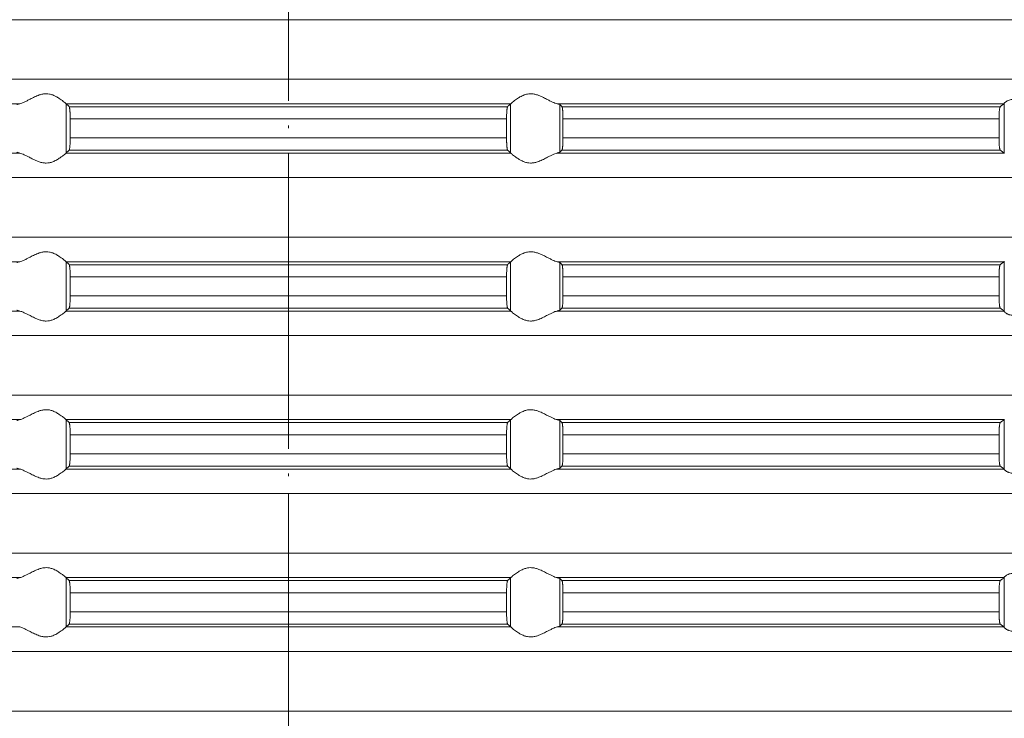
# Model space of a CAD drawing. Units: millimetres. Extents: x 2673 to 4786, y 0 to 1485.
# Drawn here: x 3976 to 4016, y 645 to 674 of the extents above; entities that cross this region are included whole.
import ezdxf

# ---------------------------------------------------------------- set-up
doc = ezdxf.new("R2010")
doc.units = ezdxf.units.MM
doc.linetypes.add('ACAD_ISO04W100', pattern=[30, 24, -3, 0, -3])
doc.linetypes.add('DOT_CENTER', pattern=[14, 12, -1, 0, -1])
doc.layers.add('вспомогательный', color=140, linetype='Continuous', lineweight=20)
doc.layers.add('Оси', color=10, linetype='ACAD_ISO04W100', lineweight=13)

# ---------------------------------------------------------------- blocks, each defined once
blk = doc.blocks.new('HL85N-200__1', base_point=(-1294, -645.598))
at = {"layer": 'вспомогательный', "linetype": 'Continuous'}
for p, q in [((-1131.75, -563.194), (-1236.25, -563.194)), ((-1131.75, -565.602), (-1236.25, -565.602)), ((-1194.886, -566.598), (-1212.991, -566.598)), ((-1174.994, -566.598), (-1193.006, -566.598)), ((-1193.004, -568.597), (-1193.004, -566.6)), ((-1175.119, -566.719), (-1192.881, -566.719)), ((-1174.996, -568.597), (-1174.996, -566.6)), ((-1155.009, -566.598), (-1173.114, -566.598)), ((-1173.004, -568.564), (-1173.004, -566.632)), ((-1155.161, -566.719), (-1172.917, -566.719)), ((-1154.996, -568.616), (-1154.996, -566.581)), ((-1175.16, -567.217), (-1192.84, -567.217)), ((-1192.84, -567.217), (-1192.84, -567.979)), ((-1175.16, -567.217), (-1175.16, -567.979)), ((-1155.211, -567.217), (-1172.877, -567.217)), ((-1172.877, -567.217), (-1172.877, -567.979)), ((-1155.211, -567.217), (-1155.211, -567.979)), ((-1175.16, -567.979), (-1192.84, -567.979)), ((-1155.211, -567.979), (-1172.877, -567.979)), ((-1194.886, -568.598), (-1212.991, -568.598)), ((-1174.994, -568.598), (-1193.006, -568.598)), ((-1175.119, -568.477), (-1192.881, -568.477)), ((-1155.009, -568.598), (-1173.114, -568.598)), ((-1155.161, -568.477), (-1172.917, -568.477)), ((-1131.75, -569.594), (-1236.25, -569.594)), ((-1131.75, -572.002), (-1236.25, -572.002)), ((-1194.886, -572.998), (-1212.991, -572.998)), ((-1174.994, -572.998), (-1193.006, -572.998)), ((-1193.004, -574.997), (-1193.004, -573)), ((-1175.119, -573.119), (-1192.881, -573.119)), ((-1174.996, -574.997), (-1174.996, -573)), ((-1155.009, -572.998), (-1173.114, -572.998)), ((-1173.004, -574.964), (-1173.004, -573.032)), ((-1155.161, -573.119), (-1172.917, -573.119)), ((-1154.996, -575.016), (-1154.996, -572.981)), ((-1175.16, -573.617), (-1192.84, -573.617)), ((-1192.84, -573.617), (-1192.84, -574.379)), ((-1175.16, -573.617), (-1175.16, -574.379)), ((-1155.211, -573.617), (-1172.877, -573.617)), ((-1172.877, -573.617), (-1172.877, -574.379)), ((-1155.211, -573.617), (-1155.211, -574.379)), ((-1175.16, -574.379), (-1192.84, -574.379)), ((-1155.211, -574.379), (-1172.877, -574.379)), ((-1194.886, -574.998), (-1212.991, -574.998)), ((-1174.994, -574.998), (-1193.006, -574.998)), ((-1175.119, -574.877), (-1192.881, -574.877)), ((-1155.009, -574.998), (-1173.114, -574.998)), ((-1155.161, -574.877), (-1172.917, -574.877)), ((-1131.75, -575.994), (-1236.25, -575.994)), ((-1131.75, -578.402), (-1236.25, -578.402)), ((-1194.886, -579.398), (-1212.991, -579.398)), ((-1174.994, -579.398), (-1193.006, -579.398)), ((-1193.004, -581.397), (-1193.004, -579.4)), ((-1175.119, -579.519), (-1192.881, -579.519)), ((-1174.996, -581.397), (-1174.996, -579.4)), ((-1155.009, -579.398), (-1173.114, -579.398)), ((-1173.004, -581.364), (-1173.004, -579.432)), ((-1155.161, -579.519), (-1172.917, -579.519)), ((-1154.996, -581.416), (-1154.996, -579.381)), ((-1175.16, -580.017), (-1192.84, -580.017)), ((-1192.84, -580.017), (-1192.84, -580.779)), ((-1175.16, -580.017), (-1175.16, -580.779)), ((-1155.211, -580.017), (-1172.877, -580.017)), ((-1172.877, -580.017), (-1172.877, -580.779)), ((-1155.211, -580.017), (-1155.211, -580.779)), ((-1175.16, -580.779), (-1192.84, -580.779)), ((-1155.211, -580.779), (-1172.877, -580.779)), ((-1194.886, -581.398), (-1212.991, -581.398)), ((-1174.994, -581.398), (-1193.006, -581.398)), ((-1175.119, -581.277), (-1192.881, -581.277)), ((-1155.009, -581.398), (-1173.114, -581.398)), ((-1155.161, -581.277), (-1172.917, -581.277)), ((-1131.75, -582.394), (-1236.25, -582.394)), ((-1131.75, -584.802), (-1236.25, -584.802)), ((-1194.886, -585.798), (-1212.991, -585.798)), ((-1174.994, -585.798), (-1193.006, -585.798)), ((-1193.004, -587.797), (-1193.004, -585.8)), ((-1175.119, -585.919), (-1192.881, -585.919)), ((-1174.996, -587.797), (-1174.996, -585.8)), ((-1155.009, -585.798), (-1173.114, -585.798)), ((-1173.004, -587.764), (-1173.004, -585.832)), ((-1155.161, -585.919), (-1172.917, -585.919)), ((-1154.996, -587.816), (-1154.996, -585.781)), ((-1175.16, -586.417), (-1192.84, -586.417)), ((-1192.84, -586.417), (-1192.84, -587.179)), ((-1175.16, -586.417), (-1175.16, -587.179)), ((-1155.211, -586.417), (-1172.877, -586.417)), ((-1172.877, -586.417), (-1172.877, -587.179)), ((-1155.211, -586.417), (-1155.211, -587.179)), ((-1175.16, -587.179), (-1192.84, -587.179)), ((-1155.211, -587.179), (-1172.877, -587.179)), ((-1194.886, -587.798), (-1212.991, -587.798)), ((-1174.994, -587.798), (-1193.006, -587.798)), ((-1175.119, -587.677), (-1192.881, -587.677)), ((-1155.009, -587.798), (-1173.114, -587.798)), ((-1155.161, -587.677), (-1172.917, -587.677)), ((-1131.75, -588.794), (-1236.25, -588.794)), ((-1131.75, -591.202), (-1236.25, -591.202))]:
    blk.add_line(p, q, dxfattribs=at)
at = {"layer": 'вспомогательный', "linetype": 'DOT_CENTER'}
for p, q in [((-1184, -565.602), (-1184, -563.194)), ((-1184, -572.002), (-1184, -569.594)), ((-1184, -578.402), (-1184, -575.994)), ((-1184, -584.802), (-1184, -582.394)), ((-1184, -591.202), (-1184, -588.794))]:
    blk.add_line(p, q, dxfattribs=at)
at = {"layer": 'вспомогательный', "linetype": 'Continuous'}
for points in [[(-1193.006, -566.598), (-1193.035, -566.574), (-1193.086, -566.531), (-1193.158, -566.474), (-1193.244, -566.412), (-1193.318, -566.363), (-1193.383, -566.323), (-1193.469, -566.279), (-1193.548, -566.245), (-1193.683, -566.206), (-1193.813, -566.194), (-1193.951, -566.207), (-1194.093, -566.245), (-1194.188, -566.281), (-1194.284, -566.323), (-1194.374, -566.367), (-1194.462, -566.412), (-1194.585, -566.475), (-1194.701, -566.531), (-1194.801, -566.574), (-1194.886, -566.598)], [(-1174.994, -566.598), (-1174.965, -566.574), (-1174.914, -566.531), (-1174.842, -566.474), (-1174.756, -566.412), (-1174.682, -566.363), (-1174.617, -566.323), (-1174.531, -566.279), (-1174.452, -566.245), (-1174.317, -566.206), (-1174.187, -566.194), (-1174.049, -566.207), (-1173.907, -566.245), (-1173.812, -566.281), (-1173.716, -566.323), (-1173.626, -566.367), (-1173.538, -566.412), (-1173.415, -566.475), (-1173.299, -566.531), (-1173.199, -566.574), (-1173.114, -566.598)], [(-1154.996, -566.581), (-1154.974, -566.553), (-1154.932, -566.519), (-1154.881, -566.487), (-1154.795, -566.451), (-1154.724, -566.432), (-1154.661, -566.421), (-1154.579, -566.415), (-1154.498, -566.417), (-1154.315, -566.441), (-1154.125, -566.483), (-1153.986, -566.518), (-1153.846, -566.553), (-1153.709, -566.58), (-1153.574, -566.598)], [(-1194.996, -566.632), (-1194.983, -566.624), (-1194.96, -566.615), (-1194.931, -566.607), (-1194.886, -566.598)], [(-1193.006, -566.598), (-1193.005, -566.599), (-1193.005, -566.599), (-1193.004, -566.599), (-1193.004, -566.6)], [(-1192.881, -566.719), (-1192.912, -566.689), (-1192.942, -566.659), (-1192.973, -566.63), (-1193.004, -566.6)], [(-1192.84, -567.217), (-1192.84, -567.159), (-1192.841, -567.108), (-1192.842, -567.066), (-1192.843, -567.033), (-1192.844, -567.002), (-1192.846, -566.964), (-1192.849, -566.921), (-1192.852, -566.877), (-1192.855, -566.843), (-1192.86, -566.805), (-1192.865, -566.768), (-1192.869, -566.748), (-1192.873, -566.735), (-1192.877, -566.724), (-1192.881, -566.719)], [(-1175.16, -567.217), (-1175.16, -567.183), (-1175.159, -567.139), (-1175.158, -567.089), (-1175.157, -567.033), (-1175.153, -566.95), (-1175.148, -566.877), (-1175.145, -566.844), (-1175.142, -566.815), (-1175.139, -566.791), (-1175.135, -566.768), (-1175.131, -566.751), (-1175.127, -566.735), (-1175.123, -566.724), (-1175.119, -566.719)], [(-1175.119, -566.719), (-1175.088, -566.689), (-1175.058, -566.659), (-1175.027, -566.629), (-1174.996, -566.6)], [(-1174.994, -566.598), (-1174.995, -566.599), (-1174.995, -566.599), (-1174.996, -566.599), (-1174.996, -566.6)], [(-1173.004, -566.632), (-1173.019, -566.623), (-1173.04, -566.615), (-1173.069, -566.607), (-1173.114, -566.598)], [(-1173.004, -566.632), (-1172.982, -566.654), (-1172.96, -566.676), (-1172.939, -566.697), (-1172.917, -566.719)], [(-1172.917, -566.719), (-1172.913, -566.725), (-1172.909, -566.736), (-1172.905, -566.75), (-1172.901, -566.768), (-1172.898, -566.791), (-1172.894, -566.817), (-1172.891, -566.846), (-1172.888, -566.879), (-1172.884, -566.953), (-1172.88, -567.035), (-1172.878, -567.125), (-1172.877, -567.217)], [(-1155.211, -567.217), (-1155.209, -567.115), (-1155.206, -567.018), (-1155.202, -566.949), (-1155.198, -566.896), (-1155.194, -566.861), (-1155.187, -566.805), (-1155.179, -566.761), (-1155.17, -566.733), (-1155.161, -566.719)], [(-1155.161, -566.719), (-1155.123, -566.689), (-1155.085, -566.658), (-1155.047, -566.628), (-1155.009, -566.598)], [(-1154.996, -566.581), (-1154.999, -566.586), (-1155.003, -566.591), (-1155.006, -566.595), (-1155.009, -566.598)], [(-1192.881, -568.477), (-1192.877, -568.472), (-1192.873, -568.461), (-1192.869, -568.448), (-1192.865, -568.429), (-1192.86, -568.392), (-1192.855, -568.353), (-1192.852, -568.32), (-1192.847, -568.246), (-1192.843, -568.163), (-1192.842, -568.107), (-1192.841, -568.057), (-1192.84, -568.014), (-1192.84, -567.979)], [(-1175.119, -568.477), (-1175.123, -568.472), (-1175.127, -568.461), (-1175.131, -568.448), (-1175.135, -568.429), (-1175.14, -568.392), (-1175.145, -568.353), (-1175.148, -568.32), (-1175.15, -568.294), (-1175.152, -568.259), (-1175.155, -568.216), (-1175.157, -568.163), (-1175.159, -568.073), (-1175.16, -567.979)], [(-1172.877, -567.979), (-1172.877, -568.027), (-1172.878, -568.089), (-1172.88, -568.161), (-1172.883, -568.229), (-1172.886, -568.281), (-1172.888, -568.318), (-1172.892, -568.353), (-1172.894, -568.38), (-1172.898, -568.408), (-1172.901, -568.428), (-1172.909, -568.461), (-1172.917, -568.477)], [(-1155.161, -568.477), (-1155.165, -568.472), (-1155.17, -568.463), (-1155.174, -568.452), (-1155.179, -568.435), (-1155.182, -568.417), (-1155.187, -568.393), (-1155.191, -568.366), (-1155.194, -568.336), (-1155.201, -568.262), (-1155.206, -568.179), (-1155.209, -568.081), (-1155.211, -567.979)], [(-1194.886, -568.598), (-1194.931, -568.589), (-1194.96, -568.581), (-1194.981, -568.573), (-1194.996, -568.564)], [(-1194.886, -568.598), (-1194.801, -568.623), (-1194.701, -568.665), (-1194.585, -568.722), (-1194.462, -568.785), (-1194.374, -568.83), (-1194.284, -568.873), (-1194.188, -568.916), (-1194.093, -568.952), (-1193.951, -568.99), (-1193.813, -569.003), (-1193.683, -568.99), (-1193.548, -568.952), (-1193.469, -568.918), (-1193.383, -568.873), (-1193.318, -568.834), (-1193.244, -568.785), (-1193.158, -568.722), (-1193.086, -568.665), (-1193.035, -568.623), (-1193.006, -568.598)], [(-1193.004, -568.597), (-1193.004, -568.597), (-1193.005, -568.597), (-1193.005, -568.598), (-1193.006, -568.598)], [(-1193.004, -568.597), (-1192.973, -568.567), (-1192.942, -568.537), (-1192.912, -568.507), (-1192.881, -568.477)], [(-1174.996, -568.597), (-1175.027, -568.567), (-1175.058, -568.537), (-1175.088, -568.507), (-1175.119, -568.477)], [(-1174.996, -568.597), (-1174.996, -568.597), (-1174.995, -568.597), (-1174.995, -568.598), (-1174.994, -568.598)], [(-1173.114, -568.598), (-1173.199, -568.623), (-1173.299, -568.665), (-1173.415, -568.722), (-1173.538, -568.785), (-1173.626, -568.83), (-1173.716, -568.873), (-1173.812, -568.916), (-1173.907, -568.952), (-1174.049, -568.99), (-1174.187, -569.003), (-1174.317, -568.99), (-1174.452, -568.952), (-1174.531, -568.918), (-1174.617, -568.873), (-1174.682, -568.834), (-1174.756, -568.785), (-1174.842, -568.722), (-1174.914, -568.665), (-1174.965, -568.623), (-1174.994, -568.598)], [(-1173.114, -568.598), (-1173.076, -568.591), (-1173.04, -568.581), (-1173.017, -568.573), (-1173.004, -568.564)], [(-1172.917, -568.477), (-1172.939, -568.499), (-1172.96, -568.521), (-1172.982, -568.542), (-1173.004, -568.564)], [(-1155.009, -568.598), (-1155.047, -568.568), (-1155.085, -568.538), (-1155.123, -568.508), (-1155.161, -568.477)], [(-1155.009, -568.598), (-1155.006, -568.601), (-1155.003, -568.605), (-1154.999, -568.61), (-1154.996, -568.616)], [(-1193.006, -572.998), (-1193.035, -572.974), (-1193.086, -572.931), (-1193.158, -572.874), (-1193.244, -572.812), (-1193.318, -572.763), (-1193.383, -572.723), (-1193.469, -572.679), (-1193.548, -572.645), (-1193.683, -572.606), (-1193.813, -572.594), (-1193.951, -572.607), (-1194.093, -572.645), (-1194.188, -572.681), (-1194.284, -572.723), (-1194.374, -572.767), (-1194.462, -572.812), (-1194.585, -572.875), (-1194.701, -572.931), (-1194.801, -572.974), (-1194.886, -572.998)], [(-1174.994, -572.998), (-1174.965, -572.974), (-1174.914, -572.931), (-1174.842, -572.874), (-1174.756, -572.812), (-1174.682, -572.763), (-1174.617, -572.723), (-1174.531, -572.679), (-1174.452, -572.645), (-1174.317, -572.606), (-1174.187, -572.594), (-1174.049, -572.607), (-1173.907, -572.645), (-1173.812, -572.681), (-1173.716, -572.723), (-1173.626, -572.767), (-1173.538, -572.812), (-1173.415, -572.875), (-1173.299, -572.931), (-1173.199, -572.974), (-1173.114, -572.998)], [(-1194.996, -573.032), (-1194.984, -573.025), (-1194.96, -573.015), (-1194.927, -573.007), (-1194.886, -572.998)], [(-1193.006, -572.998), (-1193.005, -572.999), (-1193.005, -572.999), (-1193.004, -572.999), (-1193.004, -573)], [(-1192.881, -573.119), (-1192.912, -573.089), (-1192.942, -573.059), (-1192.973, -573.029), (-1193.004, -573)], [(-1192.84, -573.617), (-1192.84, -573.583), (-1192.841, -573.539), (-1192.842, -573.489), (-1192.843, -573.433), (-1192.844, -573.402), (-1192.846, -573.364), (-1192.849, -573.321), (-1192.852, -573.277), (-1192.855, -573.243), (-1192.86, -573.205), (-1192.865, -573.168), (-1192.869, -573.148), (-1192.873, -573.135), (-1192.877, -573.124), (-1192.881, -573.119)], [(-1175.16, -573.617), (-1175.16, -573.559), (-1175.159, -573.508), (-1175.158, -573.466), (-1175.157, -573.433), (-1175.153, -573.35), (-1175.148, -573.277), (-1175.145, -573.242), (-1175.142, -573.215), (-1175.139, -573.191), (-1175.135, -573.168), (-1175.131, -573.151), (-1175.127, -573.135), (-1175.123, -573.126), (-1175.119, -573.119)], [(-1175.119, -573.119), (-1175.088, -573.089), (-1175.058, -573.059), (-1175.027, -573.03), (-1174.996, -573)], [(-1174.994, -572.998), (-1174.995, -572.999), (-1174.995, -572.999), (-1174.996, -572.999), (-1174.996, -573)], [(-1173.004, -573.032), (-1173.016, -573.025), (-1173.04, -573.015), (-1173.069, -573.007), (-1173.114, -572.998)], [(-1173.004, -573.032), (-1172.982, -573.054), (-1172.96, -573.076), (-1172.939, -573.097), (-1172.917, -573.119)], [(-1172.917, -573.119), (-1172.913, -573.125), (-1172.909, -573.136), (-1172.905, -573.151), (-1172.901, -573.168), (-1172.898, -573.193), (-1172.894, -573.217), (-1172.891, -573.249), (-1172.888, -573.279), (-1172.885, -573.323), (-1172.883, -573.366), (-1172.881, -573.404), (-1172.88, -573.435), (-1172.879, -573.468), (-1172.878, -573.509), (-1172.877, -573.559), (-1172.877, -573.617)], [(-1155.211, -573.617), (-1155.209, -573.515), (-1155.206, -573.418), (-1155.204, -573.386), (-1155.202, -573.348), (-1155.199, -573.305), (-1155.194, -573.261), (-1155.19, -573.229), (-1155.187, -573.204), (-1155.183, -573.183), (-1155.179, -573.161), (-1155.175, -573.147), (-1155.17, -573.133), (-1155.165, -573.124), (-1155.161, -573.119)], [(-1155.161, -573.119), (-1155.123, -573.089), (-1155.085, -573.058), (-1155.047, -573.028), (-1155.009, -572.998)], [(-1154.996, -572.981), (-1154.999, -572.986), (-1155.003, -572.991), (-1155.006, -572.995), (-1155.009, -572.998)], [(-1192.881, -574.877), (-1192.877, -574.871), (-1192.873, -574.861), (-1192.869, -574.848), (-1192.865, -574.829), (-1192.862, -574.809), (-1192.858, -574.781), (-1192.855, -574.752), (-1192.852, -574.72), (-1192.85, -574.694), (-1192.848, -574.659), (-1192.845, -574.616), (-1192.843, -574.563), (-1192.842, -574.507), (-1192.841, -574.457), (-1192.84, -574.414), (-1192.84, -574.379)], [(-1175.119, -574.877), (-1175.123, -574.871), (-1175.127, -574.861), (-1175.131, -574.847), (-1175.135, -574.829), (-1175.142, -574.781), (-1175.148, -574.72), (-1175.151, -574.684), (-1175.154, -574.631), (-1175.157, -574.563), (-1175.158, -574.507), (-1175.159, -574.457), (-1175.16, -574.414), (-1175.16, -574.379)], [(-1172.877, -574.379), (-1172.878, -574.472), (-1172.88, -574.561), (-1172.884, -574.644), (-1172.888, -574.718), (-1172.894, -574.78), (-1172.901, -574.828), (-1172.905, -574.848), (-1172.909, -574.861), (-1172.913, -574.871), (-1172.917, -574.877)], [(-1155.161, -574.877), (-1155.17, -574.863), (-1155.179, -574.835), (-1155.182, -574.817), (-1155.187, -574.793), (-1155.19, -574.768), (-1155.194, -574.736), (-1155.2, -574.677), (-1155.204, -574.623), (-1155.206, -574.579), (-1155.209, -574.481), (-1155.211, -574.379)], [(-1194.886, -574.998), (-1194.931, -574.989), (-1194.96, -574.981), (-1194.984, -574.972), (-1194.996, -574.964)], [(-1194.886, -574.998), (-1194.801, -575.023), (-1194.701, -575.065), (-1194.585, -575.122), (-1194.462, -575.185), (-1194.374, -575.23), (-1194.284, -575.273), (-1194.188, -575.316), (-1194.093, -575.352), (-1193.951, -575.39), (-1193.813, -575.403), (-1193.683, -575.39), (-1193.548, -575.352), (-1193.469, -575.318), (-1193.383, -575.273), (-1193.318, -575.234), (-1193.244, -575.185), (-1193.158, -575.122), (-1193.086, -575.065), (-1193.035, -575.023), (-1193.006, -574.998)], [(-1193.004, -574.997), (-1193.004, -574.997), (-1193.005, -574.997), (-1193.005, -574.998), (-1193.006, -574.998)], [(-1193.004, -574.997), (-1192.973, -574.967), (-1192.942, -574.937), (-1192.912, -574.907), (-1192.881, -574.877)], [(-1174.996, -574.997), (-1175.027, -574.967), (-1175.058, -574.937), (-1175.088, -574.907), (-1175.119, -574.877)], [(-1174.996, -574.997), (-1174.996, -574.997), (-1174.995, -574.997), (-1174.995, -574.998), (-1174.994, -574.998)], [(-1173.114, -574.998), (-1173.199, -575.023), (-1173.299, -575.065), (-1173.415, -575.122), (-1173.538, -575.185), (-1173.626, -575.23), (-1173.716, -575.273), (-1173.812, -575.316), (-1173.907, -575.352), (-1174.049, -575.39), (-1174.187, -575.403), (-1174.317, -575.39), (-1174.452, -575.352), (-1174.531, -575.318), (-1174.617, -575.273), (-1174.682, -575.234), (-1174.756, -575.185), (-1174.842, -575.122), (-1174.914, -575.065), (-1174.965, -575.023), (-1174.994, -574.998)], [(-1173.114, -574.998), (-1173.073, -574.99), (-1173.04, -574.981), (-1173.017, -574.973), (-1173.004, -574.964)], [(-1172.917, -574.877), (-1172.939, -574.899), (-1172.96, -574.921), (-1172.982, -574.942), (-1173.004, -574.964)], [(-1155.009, -574.998), (-1155.047, -574.968), (-1155.085, -574.938), (-1155.123, -574.908), (-1155.161, -574.877)], [(-1155.009, -574.998), (-1155.006, -575.001), (-1155.003, -575.005), (-1154.999, -575.01), (-1154.996, -575.016)], [(-1153.574, -574.998), (-1153.709, -575.016), (-1153.846, -575.044), (-1153.986, -575.078), (-1154.125, -575.113), (-1154.315, -575.156), (-1154.498, -575.179), (-1154.579, -575.181), (-1154.661, -575.175), (-1154.724, -575.165), (-1154.795, -575.145), (-1154.831, -575.132), (-1154.873, -575.113), (-1154.905, -575.096), (-1154.932, -575.078), (-1154.974, -575.044), (-1154.996, -575.016)], [(-1193.006, -579.398), (-1193.035, -579.374), (-1193.086, -579.331), (-1193.158, -579.274), (-1193.244, -579.212), (-1193.318, -579.163), (-1193.383, -579.123), (-1193.469, -579.079), (-1193.548, -579.045), (-1193.683, -579.006), (-1193.813, -578.994), (-1193.951, -579.007), (-1194.093, -579.045), (-1194.188, -579.081), (-1194.284, -579.123), (-1194.374, -579.167), (-1194.462, -579.212), (-1194.585, -579.275), (-1194.701, -579.331), (-1194.801, -579.374), (-1194.886, -579.398)], [(-1174.994, -579.398), (-1174.965, -579.374), (-1174.914, -579.331), (-1174.842, -579.274), (-1174.756, -579.212), (-1174.682, -579.163), (-1174.617, -579.123), (-1174.531, -579.079), (-1174.452, -579.045), (-1174.317, -579.006), (-1174.187, -578.994), (-1174.049, -579.007), (-1173.907, -579.045), (-1173.812, -579.081), (-1173.716, -579.123), (-1173.626, -579.167), (-1173.538, -579.212), (-1173.415, -579.275), (-1173.299, -579.331), (-1173.199, -579.374), (-1173.114, -579.398)], [(-1194.996, -579.432), (-1194.981, -579.423), (-1194.96, -579.415), (-1194.924, -579.406), (-1194.886, -579.398)], [(-1193.006, -579.398), (-1193.005, -579.399), (-1193.005, -579.399), (-1193.004, -579.399), (-1193.004, -579.4)], [(-1192.881, -579.519), (-1192.912, -579.489), (-1192.942, -579.459), (-1192.973, -579.43), (-1193.004, -579.4)], [(-1192.84, -580.017), (-1192.84, -579.959), (-1192.841, -579.908), (-1192.842, -579.866), (-1192.843, -579.833), (-1192.846, -579.765), (-1192.849, -579.713), (-1192.852, -579.677), (-1192.855, -579.642), (-1192.858, -579.615), (-1192.862, -579.59), (-1192.865, -579.568), (-1192.869, -579.549), (-1192.873, -579.535), (-1192.877, -579.526), (-1192.881, -579.519)], [(-1175.16, -580.017), (-1175.159, -579.941), (-1175.158, -579.879), (-1175.157, -579.833), (-1175.153, -579.75), (-1175.148, -579.677), (-1175.143, -579.624), (-1175.135, -579.568), (-1175.127, -579.535), (-1175.119, -579.519)], [(-1175.119, -579.519), (-1175.088, -579.489), (-1175.058, -579.459), (-1175.027, -579.429), (-1174.996, -579.4)], [(-1174.994, -579.398), (-1174.995, -579.399), (-1174.995, -579.399), (-1174.996, -579.399), (-1174.996, -579.4)], [(-1173.004, -579.432), (-1173.017, -579.424), (-1173.04, -579.415), (-1173.076, -579.406), (-1173.114, -579.398)], [(-1173.004, -579.432), (-1172.982, -579.454), (-1172.96, -579.476), (-1172.939, -579.497), (-1172.917, -579.519)], [(-1172.917, -579.519), (-1172.913, -579.525), (-1172.909, -579.536), (-1172.905, -579.55), (-1172.901, -579.568), (-1172.898, -579.591), (-1172.894, -579.617), (-1172.891, -579.649), (-1172.888, -579.679), (-1172.885, -579.723), (-1172.883, -579.766), (-1172.881, -579.804), (-1172.88, -579.835), (-1172.878, -579.925), (-1172.877, -580.017)], [(-1155.211, -580.017), (-1155.21, -579.981), (-1155.21, -579.934), (-1155.208, -579.879), (-1155.206, -579.818), (-1155.203, -579.764), (-1155.2, -579.72), (-1155.197, -579.686), (-1155.194, -579.661), (-1155.187, -579.605), (-1155.179, -579.561), (-1155.174, -579.545), (-1155.17, -579.533), (-1155.165, -579.524), (-1155.161, -579.519)], [(-1155.161, -579.519), (-1155.123, -579.489), (-1155.085, -579.458), (-1155.047, -579.428), (-1155.009, -579.398)], [(-1154.996, -579.381), (-1154.999, -579.386), (-1155.003, -579.391), (-1155.006, -579.395), (-1155.009, -579.398)], [(-1192.881, -581.277), (-1192.877, -581.272), (-1192.873, -581.261), (-1192.869, -581.247), (-1192.865, -581.229), (-1192.862, -581.207), (-1192.858, -581.181), (-1192.855, -581.155), (-1192.852, -581.12), (-1192.847, -581.046), (-1192.843, -580.963), (-1192.842, -580.931), (-1192.841, -580.889), (-1192.84, -580.838), (-1192.84, -580.779)], [(-1175.119, -581.277), (-1175.123, -581.271), (-1175.127, -581.261), (-1175.131, -581.248), (-1175.135, -581.229), (-1175.14, -581.192), (-1175.145, -581.153), (-1175.148, -581.12), (-1175.151, -581.084), (-1175.154, -581.031), (-1175.157, -580.963), (-1175.158, -580.907), (-1175.159, -580.857), (-1175.16, -580.814), (-1175.16, -580.779)], [(-1172.877, -580.779), (-1172.878, -580.872), (-1172.88, -580.961), (-1172.882, -581.005), (-1172.884, -581.059), (-1172.888, -581.118), (-1172.894, -581.18), (-1172.901, -581.228), (-1172.909, -581.261), (-1172.917, -581.277)], [(-1155.161, -581.277), (-1155.166, -581.272), (-1155.17, -581.263), (-1155.174, -581.251), (-1155.179, -581.235), (-1155.183, -581.214), (-1155.187, -581.193), (-1155.19, -581.168), (-1155.194, -581.136), (-1155.198, -581.1), (-1155.202, -581.048), (-1155.206, -580.979), (-1155.209, -580.881), (-1155.211, -580.779)], [(-1194.886, -581.398), (-1194.924, -581.391), (-1194.96, -581.381), (-1194.984, -581.372), (-1194.996, -581.364)], [(-1194.886, -581.398), (-1194.801, -581.423), (-1194.701, -581.465), (-1194.585, -581.522), (-1194.462, -581.585), (-1194.374, -581.63), (-1194.284, -581.673), (-1194.188, -581.716), (-1194.093, -581.752), (-1193.951, -581.79), (-1193.813, -581.803), (-1193.683, -581.79), (-1193.548, -581.752), (-1193.469, -581.718), (-1193.383, -581.673), (-1193.318, -581.634), (-1193.244, -581.585), (-1193.158, -581.522), (-1193.086, -581.465), (-1193.035, -581.423), (-1193.006, -581.398)], [(-1193.004, -581.397), (-1193.004, -581.397), (-1193.005, -581.397), (-1193.005, -581.398), (-1193.006, -581.398)], [(-1193.004, -581.397), (-1192.973, -581.367), (-1192.942, -581.337), (-1192.912, -581.307), (-1192.881, -581.277)], [(-1174.996, -581.397), (-1175.027, -581.367), (-1175.058, -581.337), (-1175.088, -581.307), (-1175.119, -581.277)], [(-1174.996, -581.397), (-1174.996, -581.397), (-1174.995, -581.397), (-1174.995, -581.398), (-1174.994, -581.398)], [(-1173.114, -581.398), (-1173.199, -581.423), (-1173.299, -581.465), (-1173.415, -581.522), (-1173.538, -581.585), (-1173.626, -581.63), (-1173.716, -581.673), (-1173.812, -581.716), (-1173.907, -581.752), (-1174.049, -581.79), (-1174.187, -581.803), (-1174.317, -581.79), (-1174.452, -581.752), (-1174.531, -581.718), (-1174.617, -581.673), (-1174.682, -581.634), (-1174.756, -581.585), (-1174.842, -581.522), (-1174.914, -581.465), (-1174.965, -581.423), (-1174.994, -581.398)], [(-1173.114, -581.398), (-1173.069, -581.389), (-1173.04, -581.381), (-1173.016, -581.372), (-1173.004, -581.364)], [(-1172.917, -581.277), (-1172.939, -581.299), (-1172.96, -581.321), (-1172.982, -581.342), (-1173.004, -581.364)], [(-1155.009, -581.398), (-1155.047, -581.368), (-1155.085, -581.338), (-1155.123, -581.308), (-1155.161, -581.277)], [(-1155.009, -581.398), (-1155.006, -581.401), (-1155.003, -581.405), (-1154.999, -581.41), (-1154.996, -581.416)], [(-1153.574, -581.398), (-1153.709, -581.416), (-1153.846, -581.444), (-1153.986, -581.478), (-1154.125, -581.513), (-1154.315, -581.556), (-1154.498, -581.579), (-1154.579, -581.581), (-1154.661, -581.575), (-1154.724, -581.565), (-1154.795, -581.545), (-1154.831, -581.532), (-1154.873, -581.513), (-1154.907, -581.494), (-1154.932, -581.478), (-1154.974, -581.444), (-1154.996, -581.416)], [(-1193.006, -585.798), (-1193.035, -585.774), (-1193.086, -585.731), (-1193.158, -585.674), (-1193.244, -585.612), (-1193.318, -585.563), (-1193.383, -585.523), (-1193.469, -585.479), (-1193.548, -585.445), (-1193.683, -585.406), (-1193.813, -585.394), (-1193.951, -585.407), (-1194.093, -585.445), (-1194.188, -585.481), (-1194.284, -585.523), (-1194.374, -585.567), (-1194.462, -585.612), (-1194.585, -585.675), (-1194.701, -585.731), (-1194.801, -585.774), (-1194.886, -585.798)], [(-1174.994, -585.798), (-1174.965, -585.774), (-1174.914, -585.731), (-1174.842, -585.674), (-1174.756, -585.612), (-1174.682, -585.563), (-1174.617, -585.523), (-1174.531, -585.479), (-1174.452, -585.445), (-1174.317, -585.406), (-1174.187, -585.394), (-1174.049, -585.407), (-1173.907, -585.445), (-1173.812, -585.481), (-1173.716, -585.523), (-1173.626, -585.567), (-1173.538, -585.612), (-1173.415, -585.675), (-1173.299, -585.731), (-1173.199, -585.774), (-1173.114, -585.798)], [(-1194.996, -585.832), (-1194.983, -585.824), (-1194.96, -585.815), (-1194.927, -585.807), (-1194.886, -585.798)], [(-1193.006, -585.798), (-1193.005, -585.799), (-1193.005, -585.799), (-1193.004, -585.799), (-1193.004, -585.8)], [(-1192.881, -585.919), (-1192.912, -585.889), (-1192.942, -585.859), (-1192.973, -585.83), (-1193.004, -585.8)], [(-1192.84, -586.417), (-1192.84, -586.383), (-1192.841, -586.339), (-1192.842, -586.289), (-1192.843, -586.233), (-1192.847, -586.15), (-1192.852, -586.077), (-1192.855, -586.047), (-1192.858, -586.015), (-1192.862, -585.99), (-1192.865, -585.968), (-1192.869, -585.948), (-1192.873, -585.935), (-1192.877, -585.925), (-1192.881, -585.919)], [(-1175.16, -586.417), (-1175.16, -586.359), (-1175.159, -586.308), (-1175.158, -586.266), (-1175.157, -586.233), (-1175.155, -586.181), (-1175.152, -586.137), (-1175.15, -586.102), (-1175.148, -586.077), (-1175.145, -586.044), (-1175.142, -586.015), (-1175.139, -585.991), (-1175.135, -585.968), (-1175.131, -585.949), (-1175.127, -585.935), (-1175.123, -585.924), (-1175.119, -585.919)], [(-1175.119, -585.919), (-1175.088, -585.889), (-1175.058, -585.859), (-1175.027, -585.829), (-1174.996, -585.8)], [(-1174.994, -585.798), (-1174.995, -585.799), (-1174.995, -585.799), (-1174.996, -585.799), (-1174.996, -585.8)], [(-1173.004, -585.832), (-1173.017, -585.824), (-1173.04, -585.815), (-1173.069, -585.807), (-1173.114, -585.798)], [(-1173.004, -585.832), (-1172.982, -585.854), (-1172.96, -585.876), (-1172.939, -585.897), (-1172.917, -585.919)], [(-1172.917, -585.919), (-1172.913, -585.925), (-1172.909, -585.936), (-1172.905, -585.949), (-1172.901, -585.968), (-1172.898, -585.989), (-1172.894, -586.017), (-1172.891, -586.046), (-1172.888, -586.079), (-1172.885, -586.123), (-1172.883, -586.166), (-1172.881, -586.204), (-1172.88, -586.235), (-1172.879, -586.268), (-1172.878, -586.309), (-1172.877, -586.359), (-1172.877, -586.417)], [(-1155.211, -586.417), (-1155.209, -586.315), (-1155.206, -586.218), (-1155.204, -586.174), (-1155.2, -586.12), (-1155.194, -586.061), (-1155.187, -586.005), (-1155.179, -585.961), (-1155.17, -585.933), (-1155.161, -585.919)], [(-1155.161, -585.919), (-1155.123, -585.889), (-1155.085, -585.858), (-1155.047, -585.828), (-1155.009, -585.798)], [(-1154.996, -585.781), (-1154.999, -585.786), (-1155.003, -585.791), (-1155.006, -585.795), (-1155.009, -585.798)], [(-1154.996, -585.781), (-1154.974, -585.753), (-1154.932, -585.719), (-1154.881, -585.687), (-1154.795, -585.651), (-1154.724, -585.632), (-1154.661, -585.621), (-1154.579, -585.615), (-1154.498, -585.617), (-1154.315, -585.641), (-1154.125, -585.683), (-1153.986, -585.718), (-1153.846, -585.753), (-1153.709, -585.78), (-1153.574, -585.798)], [(-1192.881, -587.677), (-1192.873, -587.661), (-1192.865, -587.629), (-1192.858, -587.581), (-1192.852, -587.52), (-1192.849, -587.484), (-1192.846, -587.431), (-1192.843, -587.363), (-1192.841, -587.29), (-1192.84, -587.227), (-1192.84, -587.179)], [(-1175.119, -587.677), (-1175.127, -587.661), (-1175.135, -587.629), (-1175.142, -587.581), (-1175.148, -587.52), (-1175.153, -587.446), (-1175.157, -587.363), (-1175.159, -587.29), (-1175.16, -587.227), (-1175.16, -587.179)], [(-1172.877, -587.179), (-1172.877, -587.255), (-1172.879, -587.316), (-1172.88, -587.361), (-1172.883, -587.429), (-1172.886, -587.481), (-1172.888, -587.518), (-1172.892, -587.553), (-1172.894, -587.58), (-1172.898, -587.606), (-1172.901, -587.628), (-1172.909, -587.661), (-1172.917, -587.677)], [(-1155.161, -587.677), (-1155.165, -587.673), (-1155.17, -587.663), (-1155.174, -587.651), (-1155.179, -587.635), (-1155.185, -587.602), (-1155.191, -587.567), (-1155.194, -587.536), (-1155.199, -587.491), (-1155.202, -587.449), (-1155.204, -587.411), (-1155.206, -587.379), (-1155.208, -587.318), (-1155.21, -587.263), (-1155.21, -587.216), (-1155.211, -587.179)], [(-1194.886, -587.798), (-1194.801, -587.823), (-1194.701, -587.865), (-1194.585, -587.922), (-1194.462, -587.985), (-1194.374, -588.03), (-1194.284, -588.073), (-1194.188, -588.116), (-1194.093, -588.152), (-1193.951, -588.19), (-1193.813, -588.203), (-1193.683, -588.19), (-1193.548, -588.152), (-1193.469, -588.118), (-1193.383, -588.073), (-1193.318, -588.034), (-1193.244, -587.985), (-1193.158, -587.922), (-1193.086, -587.865), (-1193.035, -587.823), (-1193.006, -587.798)], [(-1193.004, -587.797), (-1193.004, -587.797), (-1193.005, -587.797), (-1193.005, -587.798), (-1193.006, -587.798)], [(-1193.004, -587.797), (-1192.973, -587.767), (-1192.942, -587.737), (-1192.912, -587.707), (-1192.881, -587.677)], [(-1174.996, -587.797), (-1175.027, -587.767), (-1175.058, -587.737), (-1175.088, -587.707), (-1175.119, -587.677)], [(-1174.996, -587.797), (-1174.996, -587.797), (-1174.995, -587.797), (-1174.995, -587.798), (-1174.994, -587.798)], [(-1173.114, -587.798), (-1173.199, -587.823), (-1173.299, -587.865), (-1173.415, -587.922), (-1173.538, -587.985), (-1173.626, -588.03), (-1173.716, -588.073), (-1173.812, -588.116), (-1173.907, -588.152), (-1174.049, -588.19), (-1174.187, -588.203), (-1174.317, -588.19), (-1174.452, -588.152), (-1174.531, -588.118), (-1174.617, -588.073), (-1174.682, -588.034), (-1174.756, -587.985), (-1174.842, -587.922), (-1174.914, -587.865), (-1174.965, -587.823), (-1174.994, -587.798)], [(-1173.114, -587.798), (-1173.069, -587.789), (-1173.04, -587.781), (-1173.016, -587.772), (-1173.004, -587.764)], [(-1172.917, -587.677), (-1172.939, -587.699), (-1172.96, -587.721), (-1172.982, -587.742), (-1173.004, -587.764)], [(-1155.009, -587.798), (-1155.047, -587.768), (-1155.085, -587.738), (-1155.123, -587.708), (-1155.161, -587.677)], [(-1155.009, -587.798), (-1155.006, -587.801), (-1155.003, -587.805), (-1154.999, -587.81), (-1154.996, -587.816)], [(-1153.574, -587.798), (-1153.709, -587.816), (-1153.846, -587.844), (-1153.986, -587.878), (-1154.125, -587.913), (-1154.315, -587.956), (-1154.498, -587.979), (-1154.579, -587.981), (-1154.661, -587.975), (-1154.724, -587.965), (-1154.795, -587.945), (-1154.831, -587.932), (-1154.873, -587.913), (-1154.905, -587.896), (-1154.932, -587.878), (-1154.974, -587.844), (-1154.996, -587.816)]]:
    blk.add_spline(points, degree=3, dxfattribs=at)
at = {"layer": 'Оси', "linetype": 'DOT_CENTER'}
blk.add_line((-1184, -413.485), (-1184, -650.534), dxfattribs=at)

msp = doc.modelspace()

# ---------------------------------------------------------------- block references
msp.add_blockref('HL85N-200__1', (3877.034, 591.224))

doc.saveas('drawing.dxf')
